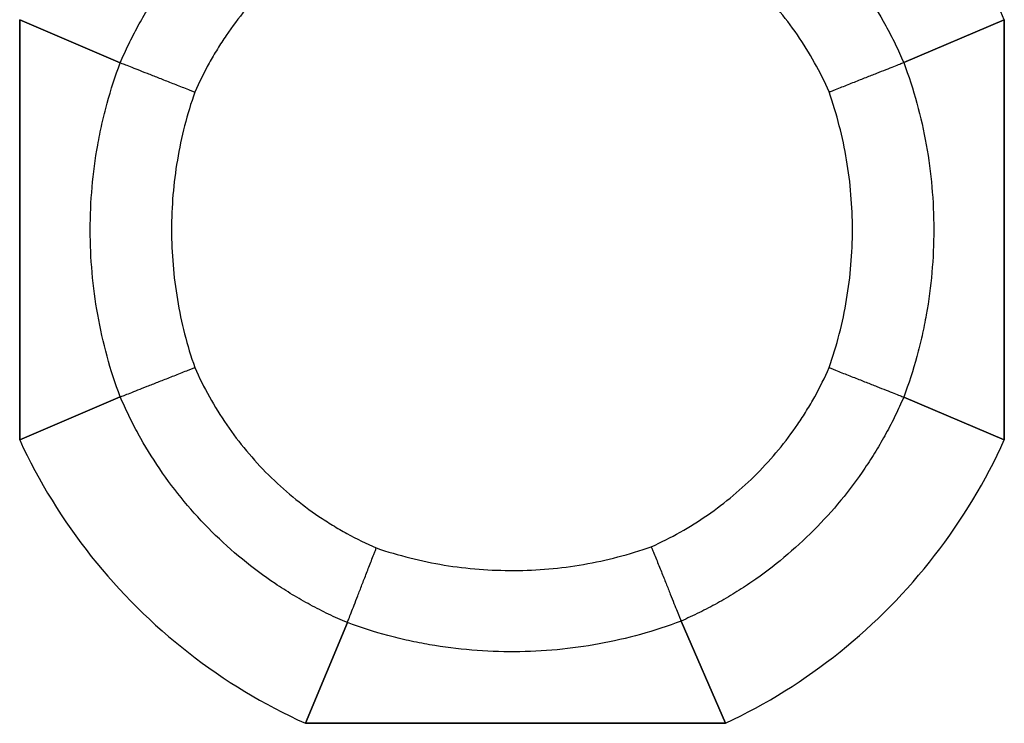
# Model space of a CAD drawing. Units: millimetres. Extents: x -857 to 301, y -12 to 494.
# Drawn here: x 8 to 128, y 50 to 136 of the extents above; entities that cross this region are included whole.
import ezdxf

# ---------------------------------------------------------------- set-up
doc = ezdxf.new("R2010")
doc.units = ezdxf.units.MM
doc.layers.get('0').update_dxf_attribs({"linetype": 'CONTINUOUS'})

msp = doc.modelspace()

# ---------------------------------------------------------------- linework, layer by layer
for p, q in [((8.5, 84.45, 71.29), (8.5, 135.55, 71.29)), ((8.5, 135.55, 71.29), (20.73, 130.32, 128.55)), ((20.73, 130.32, 128.55), (8.5, 135.55, 71.29)), ((8.5, 135.55, 71.29), (8.5, 84.45, 71.29)), ((128.25, 135.55, 71.29), (116.01, 130.34, 128.55)), ((116.01, 130.34, 128.55), (128.25, 135.55, 71.29)), ((128.25, 135.55, 71.29), (128.25, 84.45, 71.29)), ((128.25, 84.45, 71.29), (128.25, 135.55, 71.29)), ((8.5, 84.45, 71.29), (20.73, 89.68, 128.55)), ((20.73, 89.68, 128.55), (8.5, 84.45, 71.29)), ((128.25, 84.45, 71.29), (116.01, 89.66, 128.55)), ((116.01, 89.66, 128.55), (128.25, 84.45, 71.29)), ((88.94, 62.43, 128.59), (94.35, 50, 71.29)), ((94.35, 50, 71.29), (88.94, 62.43, 128.59)), ((48.35, 62.24, 128.54), (43.25, 50, 71.29)), ((43.25, 50, 71.29), (48.35, 62.24, 128.54)), ((48.35, 62.24, 128.54), (48.35, 62.24, 128.54)), ((48.35, 62.24, 128.54), (48.35, 62.24, 128.54)), ((94.35, 50, 71.29), (43.25, 50, 71.29)), ((43.25, 50, 71.29), (94.35, 50, 71.29))]:
    msp.add_line(p, q)
for points in [[(128.25, 135.55, 71.29), (127.81, 136.49, 71.29)], [(128.25, 135.55, 71.29), (127.81, 136.49, 71.29)], [(8.5, 84.45, 71.29), (8.94, 83.51, 71.29), (9.4, 82.57, 71.29), (9.87, 81.65, 71.29), (10.36, 80.72, 71.29), (10.86, 79.81, 71.29), (11.37, 78.9, 71.29), (11.9, 78, 71.29), (12.43, 77.11, 71.29), (12.99, 76.23, 71.29), (13.55, 75.36, 71.29), (14.13, 74.49, 71.29), (14.72, 73.63, 71.29), (15.33, 72.78, 71.29), (15.94, 71.95, 71.29), (16.57, 71.12, 71.29), (17.21, 70.29, 71.29), (17.87, 69.48, 71.29), (18.53, 68.68, 71.29), (19.21, 67.89, 71.29), (19.9, 67.11, 71.29), (20.6, 66.34, 71.29), (21.31, 65.58, 71.29), (22.03, 64.83, 71.29), (22.77, 64.09, 71.29), (23.51, 63.36, 71.29), (24.27, 62.65, 71.29), (25.03, 61.94, 71.29), (25.81, 61.25, 71.29), (26.6, 60.57, 71.29), (27.39, 59.9, 71.29), (28.2, 59.24, 71.29), (29.02, 58.59, 71.29), (29.84, 57.96, 71.29), (30.68, 57.33, 71.29), (31.52, 56.73, 71.29), (32.38, 56.13, 71.29), (33.24, 55.54, 71.29), (34.11, 54.97, 71.29), (34.99, 54.42, 71.29), (35.88, 53.87, 71.29), (36.77, 53.34, 71.29), (37.68, 52.82, 71.29), (38.59, 52.32, 71.29), (39.51, 51.83, 71.29), (40.43, 51.35, 71.29), (41.36, 50.89, 71.29), (42.3, 50.44, 71.29), (43.25, 50, 71.29)], [(8.5, 84.45, 71.29), (8.94, 83.51, 71.29), (9.4, 82.57, 71.29), (9.87, 81.65, 71.29), (10.36, 80.72, 71.29), (10.86, 79.81, 71.29), (11.37, 78.9, 71.29), (11.9, 78, 71.29), (12.43, 77.11, 71.29), (12.99, 76.23, 71.29), (13.55, 75.36, 71.29), (14.13, 74.49, 71.29), (14.72, 73.63, 71.29), (15.33, 72.78, 71.29), (15.94, 71.95, 71.29), (16.57, 71.12, 71.29), (17.21, 70.29, 71.29), (17.87, 69.48, 71.29), (18.53, 68.68, 71.29), (19.21, 67.89, 71.29), (19.9, 67.11, 71.29), (20.6, 66.34, 71.29), (21.31, 65.58, 71.29), (22.03, 64.83, 71.29), (22.77, 64.09, 71.29), (23.51, 63.36, 71.29), (24.27, 62.65, 71.29), (25.03, 61.94, 71.29), (25.81, 61.25, 71.29), (26.6, 60.57, 71.29), (27.39, 59.9, 71.29), (28.2, 59.24, 71.29), (29.02, 58.59, 71.29), (29.84, 57.96, 71.29), (30.68, 57.33, 71.29), (31.52, 56.73, 71.29), (32.38, 56.13, 71.29), (33.24, 55.54, 71.29), (34.11, 54.97, 71.29), (34.99, 54.42, 71.29), (35.88, 53.87, 71.29), (36.77, 53.34, 71.29), (37.68, 52.82, 71.29), (38.59, 52.32, 71.29), (39.51, 51.83, 71.29), (40.43, 51.35, 71.29), (41.36, 50.89, 71.29), (42.3, 50.44, 71.29), (43.25, 50, 71.29)], [(94.35, 50, 71.29), (95.27, 50.45, 71.29), (96.19, 50.9, 71.29), (97.1, 51.38, 71.29), (98.01, 51.86, 71.29), (98.91, 52.36, 71.29), (99.8, 52.87, 71.29), (100.68, 53.4, 71.29), (101.56, 53.94, 71.29), (102.43, 54.49, 71.29), (103.29, 55.05, 71.29), (104.14, 55.63, 71.29), (104.98, 56.22, 71.29), (105.82, 56.82, 71.29), (106.64, 57.43, 71.29), (107.46, 58.06, 71.29), (108.27, 58.7, 71.29), (109.06, 59.35, 71.29), (109.85, 60.01, 71.29), (110.63, 60.68, 71.29), (111.4, 61.36, 71.29), (112.15, 62.06, 71.29), (112.9, 62.76, 71.29), (113.64, 63.48, 71.29), (114.37, 64.21, 71.29), (115.08, 64.94, 71.29), (115.79, 65.69, 71.29), (116.48, 66.45, 71.29), (117.16, 67.22, 71.29), (117.83, 68, 71.29), (118.49, 68.79, 71.29), (119.14, 69.59, 71.29), (119.78, 70.39, 71.29), (120.4, 71.21, 71.29), (121.01, 72.04, 71.29), (121.61, 72.87, 71.29), (122.2, 73.72, 71.29), (122.78, 74.57, 71.29), (123.34, 75.43, 71.29), (123.89, 76.3, 71.29), (124.43, 77.17, 71.29), (124.95, 78.06, 71.29), (125.46, 78.95, 71.29), (125.96, 79.85, 71.29), (126.45, 80.76, 71.29), (126.92, 81.67, 71.29), (127.37, 82.59, 71.29), (127.82, 83.52, 71.29), (128.25, 84.45, 71.29)], [(94.35, 50, 71.29), (95.27, 50.45, 71.29), (96.19, 50.9, 71.29), (97.1, 51.38, 71.29), (98.01, 51.86, 71.29), (98.91, 52.36, 71.29), (99.8, 52.87, 71.29), (100.68, 53.4, 71.29), (101.56, 53.94, 71.29), (102.43, 54.49, 71.29), (103.29, 55.05, 71.29), (104.14, 55.63, 71.29), (104.98, 56.22, 71.29), (105.82, 56.82, 71.29), (106.64, 57.43, 71.29), (107.46, 58.06, 71.29), (108.27, 58.7, 71.29), (109.06, 59.35, 71.29), (109.85, 60.01, 71.29), (110.63, 60.68, 71.29), (111.4, 61.36, 71.29), (112.15, 62.06, 71.29), (112.9, 62.76, 71.29), (113.64, 63.48, 71.29), (114.37, 64.21, 71.29), (115.08, 64.94, 71.29), (115.79, 65.69, 71.29), (116.48, 66.45, 71.29), (117.16, 67.22, 71.29), (117.83, 68, 71.29), (118.49, 68.79, 71.29), (119.14, 69.59, 71.29), (119.78, 70.39, 71.29), (120.4, 71.21, 71.29), (121.01, 72.04, 71.29), (121.61, 72.87, 71.29), (122.2, 73.72, 71.29), (122.78, 74.57, 71.29), (123.34, 75.43, 71.29), (123.89, 76.3, 71.29), (124.43, 77.17, 71.29), (124.95, 78.06, 71.29), (125.46, 78.95, 71.29), (125.96, 79.85, 71.29), (126.45, 80.76, 71.29), (126.92, 81.67, 71.29), (127.37, 82.59, 71.29), (127.82, 83.52, 71.29), (128.25, 84.45, 71.29)]]:
    msp.add_polyline3d(points)
for points, knots in [([(20.73, 130.32, 128.55), (21.05, 131.07, 128.55), (21.4, 131.82, 128.54), (22.12, 133.3, 128.54), (22.49, 134.03, 128.53), (23.28, 135.48, 128.53), (23.7, 136.19, 128.53), (24.55, 137.6, 128.52), (25, 138.29, 128.52), (26.37, 140.32, 128.52), (27.35, 141.63, 128.52), (29.43, 144.16, 128.52), (30.53, 145.37, 128.52), (32.86, 147.71, 128.52), (34.07, 148.82, 128.52), (36.59, 150.91, 128.53), (37.9, 151.9, 128.53), (40.61, 153.75, 128.54), (42.02, 154.62, 128.55), (44.17, 155.81, 128.56), (44.9, 156.19, 128.56), (46.38, 156.92, 128.57), (47.13, 157.26, 128.58), (47.88, 157.59, 128.58)], [-0.00000005, -0.00000005, -0.00000005, -0.00000005, 0.00246809, 0.00246809, 0.00493622, 0.00493622, 0.00740435, 0.00740435, 0.00987248, 0.00987248, 0.01480875, 0.01480875, 0.01974501, 0.01974501, 0.02468127, 0.02468127, 0.02961754, 0.02961754, 0.0345538, 0.0345538, 0.03702193, 0.03702193, 0.03949007, 0.03949007, 0.03949007, 0.03949007]), ([(20.73, 130.32, 128.55), (21.05, 131.07, 128.55), (21.4, 131.82, 128.54), (22.12, 133.3, 128.54), (22.49, 134.03, 128.53), (23.28, 135.48, 128.53), (23.7, 136.19, 128.53), (24.55, 137.6, 128.52), (25, 138.29, 128.52), (26.37, 140.32, 128.52), (27.35, 141.63, 128.52), (29.43, 144.16, 128.52), (30.53, 145.37, 128.52), (32.86, 147.71, 128.52), (34.07, 148.82, 128.52), (36.59, 150.91, 128.53), (37.9, 151.9, 128.53), (40.61, 153.75, 128.54), (42.02, 154.62, 128.55), (44.17, 155.81, 128.56), (44.9, 156.19, 128.56), (46.38, 156.92, 128.57), (47.13, 157.26, 128.58), (47.88, 157.59, 128.58)], [-0.00000005, -0.00000005, -0.00000005, -0.00000005, 0.00246809, 0.00246809, 0.00493622, 0.00493622, 0.00740435, 0.00740435, 0.00987248, 0.00987248, 0.01480875, 0.01480875, 0.01974501, 0.01974501, 0.02468127, 0.02468127, 0.02961754, 0.02961754, 0.0345538, 0.0345538, 0.03702193, 0.03702193, 0.03949007, 0.03949007, 0.03949007, 0.03949007]), ([(88.47, 157.74, 128.55), (89.24, 157.42, 128.55), (89.99, 157.07, 128.54), (91.49, 156.35, 128.54), (92.23, 155.97, 128.53), (93.69, 155.18, 128.53), (94.42, 154.76, 128.52), (95.84, 153.9, 128.52), (96.53, 153.46, 128.52), (98.59, 152.07, 128.51), (99.92, 151.08, 128.51), (102.47, 148.99, 128.5), (103.7, 147.88, 128.5), (106.06, 145.53, 128.5), (107.18, 144.3, 128.5), (109.29, 141.76, 128.51), (110.29, 140.44, 128.51), (112.15, 137.69, 128.52), (113.03, 136.27, 128.52), (114.23, 134.09, 128.53), (114.61, 133.35, 128.53), (115.34, 131.86, 128.54), (115.68, 131.1, 128.55), (116.01, 130.34, 128.55)], [-0.00000005, -0.00000005, -0.00000005, -0.00000005, 0.00249278, 0.00249278, 0.00498561, 0.00498561, 0.00747844, 0.00747844, 0.00997127, 0.00997127, 0.01495692, 0.01495692, 0.01994258, 0.01994258, 0.02492823, 0.02492823, 0.02991389, 0.02991389, 0.03489955, 0.03489955, 0.03739237, 0.03739237, 0.0398852, 0.0398852, 0.0398852, 0.0398852]), ([(88.47, 157.74, 128.55), (89.24, 157.42, 128.55), (89.99, 157.07, 128.54), (91.49, 156.35, 128.54), (92.23, 155.97, 128.53), (93.69, 155.18, 128.53), (94.42, 154.76, 128.52), (95.84, 153.9, 128.52), (96.53, 153.46, 128.52), (98.59, 152.07, 128.51), (99.92, 151.08, 128.51), (102.47, 148.99, 128.5), (103.7, 147.88, 128.5), (106.06, 145.53, 128.5), (107.18, 144.3, 128.5), (109.29, 141.76, 128.51), (110.29, 140.44, 128.51), (112.15, 137.69, 128.52), (113.03, 136.27, 128.52), (114.23, 134.09, 128.53), (114.61, 133.35, 128.53), (115.34, 131.86, 128.54), (115.68, 131.1, 128.55), (116.01, 130.34, 128.55)], [-0.00000005, -0.00000005, -0.00000005, -0.00000005, 0.00249278, 0.00249278, 0.00498561, 0.00498561, 0.00747844, 0.00747844, 0.00997127, 0.00997127, 0.01495692, 0.01495692, 0.01994258, 0.01994258, 0.02492823, 0.02492823, 0.02991389, 0.02991389, 0.03489955, 0.03489955, 0.03739237, 0.03739237, 0.0398852, 0.0398852, 0.0398852, 0.0398852]), ([(51.49, 148.54, 136.29), (50.29, 148.01, 136.29), (49.11, 147.42, 136.29), (46.82, 146.14, 136.29), (45.7, 145.44, 136.29), (42.47, 143.21, 136.29), (40.46, 141.53, 136.29), (36.75, 137.8, 136.29), (35.08, 135.78, 136.29), (33.24, 133.09, 136.29), (32.89, 132.54, 136.29), (32.2, 131.42, 136.29), (31.87, 130.85, 136.29), (30.91, 129.13, 136.29), (30.33, 127.95, 136.29), (29.8, 126.75, 136.29)], [0, 0, 0, 0, 0.0039369, 0.0039369, 0.00787381, 0.00787381, 0.01574761, 0.01574761, 0.02362142, 0.02362142, 0.02558987, 0.02558987, 0.02755832, 0.02755832, 0.03149522, 0.03149522, 0.03149522, 0.03149522]), ([(51.49, 148.54, 136.29), (50.29, 148.01, 136.29), (49.11, 147.42, 136.29), (46.82, 146.14, 136.29), (45.7, 145.44, 136.29), (42.47, 143.21, 136.29), (40.46, 141.53, 136.29), (36.75, 137.8, 136.29), (35.08, 135.78, 136.29), (33.24, 133.09, 136.29), (32.89, 132.54, 136.29), (32.2, 131.42, 136.29), (31.87, 130.85, 136.29), (30.91, 129.13, 136.29), (30.33, 127.95, 136.29), (29.8, 126.75, 136.29)], [0, 0, 0, 0, 0.0039369, 0.0039369, 0.00787381, 0.00787381, 0.01574761, 0.01574761, 0.02362142, 0.02362142, 0.02558987, 0.02558987, 0.02755832, 0.02755832, 0.03149522, 0.03149522, 0.03149522, 0.03149522]), ([(106.95, 126.76, 136.29), (106.41, 127.97, 136.29), (105.82, 129.16, 136.29), (104.53, 131.48, 136.29), (103.83, 132.61, 136.29), (101.58, 135.89, 136.29), (99.89, 137.91, 136.29), (96.12, 141.66, 136.29), (94.08, 143.34, 136.29), (91.35, 145.2, 136.29), (90.8, 145.56, 136.29), (89.66, 146.25, 136.29), (89.09, 146.58, 136.29), (87.34, 147.54, 136.29), (86.15, 148.13, 136.29), (84.93, 148.66, 136.29)], [0, 0, 0, 0, 0.00397788, 0.00397788, 0.00795576, 0.00795576, 0.01591152, 0.01591152, 0.02386727, 0.02386727, 0.02585621, 0.02585621, 0.02784515, 0.02784515, 0.03182303, 0.03182303, 0.03182303, 0.03182303]), ([(106.95, 126.76, 136.29), (106.41, 127.97, 136.29), (105.82, 129.16, 136.29), (104.53, 131.48, 136.29), (103.83, 132.61, 136.29), (101.58, 135.89, 136.29), (99.89, 137.91, 136.29), (96.12, 141.66, 136.29), (94.08, 143.34, 136.29), (91.35, 145.2, 136.29), (90.8, 145.56, 136.29), (89.66, 146.25, 136.29), (89.09, 146.58, 136.29), (87.34, 147.54, 136.29), (86.15, 148.13, 136.29), (84.93, 148.66, 136.29)], [0, 0, 0, 0, 0.00397788, 0.00397788, 0.00795576, 0.00795576, 0.01591152, 0.01591152, 0.02386727, 0.02386727, 0.02585621, 0.02585621, 0.02784515, 0.02784515, 0.03182303, 0.03182303, 0.03182303, 0.03182303]), ([(20.73, 89.68, 128.55), (20.12, 91.3, 128.42), (19.58, 92.95, 128.31), (18.67, 96.3, 128.12), (18.29, 97.99, 128.04), (17.69, 101.38, 127.92), (17.46, 103.08, 127.87), (17.16, 106.52, 127.81), (17.08, 108.24, 127.79), (17.08, 111.72, 127.79), (17.16, 113.45, 127.81), (17.46, 116.89, 127.87), (17.69, 118.61, 127.92), (18.14, 121.16, 128.01), (18.31, 122.02, 128.05), (18.69, 123.71, 128.13), (18.9, 124.55, 128.17), (19.59, 127.05, 128.31), (20.12, 128.7, 128.42), (20.73, 130.32, 128.55)], [-0.00000006, -0.00000006, -0.00000006, -0.00000006, 0.00520796, 0.00520796, 0.01041598, 0.01041598, 0.015624, 0.015624, 0.02083202, 0.02083202, 0.02604004, 0.02604004, 0.03124806, 0.03124806, 0.03385207, 0.03385207, 0.03645608, 0.03645608, 0.0416641, 0.0416641, 0.0416641, 0.0416641]), ([(20.73, 89.68, 128.55), (20.12, 91.3, 128.42), (19.58, 92.95, 128.31), (18.67, 96.3, 128.12), (18.29, 97.99, 128.04), (17.69, 101.38, 127.92), (17.46, 103.08, 127.87), (17.16, 106.52, 127.81), (17.08, 108.24, 127.79), (17.08, 111.72, 127.79), (17.16, 113.45, 127.81), (17.46, 116.89, 127.87), (17.69, 118.61, 127.92), (18.14, 121.16, 128.01), (18.31, 122.02, 128.05), (18.69, 123.71, 128.13), (18.9, 124.55, 128.17), (19.59, 127.05, 128.31), (20.12, 128.7, 128.42), (20.73, 130.32, 128.55)], [-0.00000006, -0.00000006, -0.00000006, -0.00000006, 0.00520796, 0.00520796, 0.01041598, 0.01041598, 0.015624, 0.015624, 0.02083202, 0.02083202, 0.02604004, 0.02604004, 0.03124806, 0.03124806, 0.03385207, 0.03385207, 0.03645608, 0.03645608, 0.0416641, 0.0416641, 0.0416641, 0.0416641]), ([(20.73, 130.32, 128.55), (20.85, 130.27, 129.1), (21.17, 130.14, 130.16), (21.65, 129.96, 131.15), (22.49, 129.62, 132.59), (23.18, 129.35, 133.42), (24.42, 128.87, 134.47), (24.85, 128.69, 134.78), (25.76, 128.34, 135.32), (26.23, 128.15, 135.54), (27.23, 127.76, 135.91), (27.73, 127.56, 136.05), (28.5, 127.26, 136.19), (28.76, 127.16, 136.23), (29.14, 127, 136.26), (29.27, 126.95, 136.27), (29.54, 126.85, 136.28), (29.67, 126.8, 136.29), (29.8, 126.75, 136.29)], [0, 0, 0, 0, 0.0016706, 0.0033412, 0.0033412, 0.00668239, 0.00668239, 0.00835299, 0.00835299, 0.01002359, 0.01002359, 0.01169419, 0.01169419, 0.01252948, 0.01252948, 0.01294713, 0.01294713, 0.01336478, 0.01336478, 0.01336478, 0.01336478]), ([(20.73, 130.32, 128.55), (20.85, 130.27, 129.1), (21.17, 130.14, 130.16), (21.65, 129.96, 131.15), (22.49, 129.62, 132.59), (23.18, 129.35, 133.42), (24.42, 128.87, 134.47), (24.85, 128.69, 134.78), (25.76, 128.34, 135.32), (26.23, 128.15, 135.54), (27.23, 127.76, 135.91), (27.73, 127.56, 136.05), (28.5, 127.26, 136.19), (28.76, 127.16, 136.23), (29.14, 127, 136.26), (29.27, 126.95, 136.27), (29.54, 126.85, 136.28), (29.67, 126.8, 136.29), (29.8, 126.75, 136.29)], [0, 0, 0, 0, 0.0016706, 0.0033412, 0.0033412, 0.00668239, 0.00668239, 0.00835299, 0.00835299, 0.01002359, 0.01002359, 0.01169419, 0.01169419, 0.01252948, 0.01252948, 0.01294713, 0.01294713, 0.01336478, 0.01336478, 0.01336478, 0.01336478]), ([(106.95, 126.76, 136.29), (107.08, 126.81, 136.29), (107.21, 126.86, 136.28), (107.47, 126.96, 136.27), (107.6, 127.02, 136.26), (107.99, 127.17, 136.23), (108.25, 127.27, 136.19), (109.01, 127.57, 136.05), (109.52, 127.77, 135.91), (110.51, 128.17, 135.54), (110.98, 128.35, 135.32), (111.89, 128.71, 134.78), (112.32, 128.88, 134.47), (113.56, 129.37, 133.42), (114.25, 129.64, 132.59), (115.09, 129.98, 131.15), (115.57, 130.16, 130.16), (115.89, 130.29, 129.1), (116.01, 130.34, 128.55)], [-0.000072, -0.000072, -0.000072, -0.000072, 0.00034613, 0.00034613, 0.00076426, 0.00076426, 0.00160053, 0.00160053, 0.00327305, 0.00327305, 0.00494557, 0.00494557, 0.0066181, 0.0066181, 0.00996315, 0.00996315, 0.01163567, 0.01330819, 0.01330819, 0.01330819, 0.01330819]), ([(106.95, 126.76, 136.29), (107.08, 126.81, 136.29), (107.21, 126.86, 136.28), (107.47, 126.96, 136.27), (107.6, 127.02, 136.26), (107.99, 127.17, 136.23), (108.25, 127.27, 136.19), (109.01, 127.57, 136.05), (109.52, 127.77, 135.91), (110.51, 128.17, 135.54), (110.98, 128.35, 135.32), (111.89, 128.71, 134.78), (112.32, 128.88, 134.47), (113.56, 129.37, 133.42), (114.25, 129.64, 132.59), (115.09, 129.98, 131.15), (115.57, 130.16, 130.16), (115.89, 130.29, 129.1), (116.01, 130.34, 128.55)], [-0.000072, -0.000072, -0.000072, -0.000072, 0.00034613, 0.00034613, 0.00076426, 0.00076426, 0.00160053, 0.00160053, 0.00327305, 0.00327305, 0.00494557, 0.00494557, 0.0066181, 0.0066181, 0.00996315, 0.00996315, 0.01163567, 0.01330819, 0.01330819, 0.01330819, 0.01330819]), ([(116.01, 130.34, 128.55), (116.62, 128.72, 128.42), (117.16, 127.06, 128.31), (118.08, 123.71, 128.12), (118.45, 122.03, 128.04), (119.06, 118.63, 127.92), (119.29, 116.92, 127.87), (119.59, 113.49, 127.81), (119.67, 111.76, 127.79), (119.67, 108.28, 127.79), (119.59, 106.55, 127.81), (119.29, 103.1, 127.87), (119.06, 101.39, 127.92), (118.61, 98.82, 128.01), (118.43, 97.97, 128.05), (118.05, 96.28, 128.13), (117.84, 95.44, 128.17), (117.16, 92.93, 128.31), (116.62, 91.28, 128.42), (116.01, 89.66, 128.55)], [-0.00000006, -0.00000006, -0.00000006, -0.00000006, 0.00521323, 0.00521323, 0.01042651, 0.01042651, 0.01563979, 0.01563979, 0.02085308, 0.02085308, 0.02606636, 0.02606636, 0.03127965, 0.03127965, 0.03388629, 0.03388629, 0.03649294, 0.03649294, 0.04170622, 0.04170622, 0.04170622, 0.04170622]), ([(116.01, 130.34, 128.55), (116.62, 128.72, 128.42), (117.16, 127.06, 128.31), (118.08, 123.71, 128.12), (118.45, 122.03, 128.04), (119.06, 118.63, 127.92), (119.29, 116.92, 127.87), (119.59, 113.49, 127.81), (119.67, 111.76, 127.79), (119.67, 108.28, 127.79), (119.59, 106.55, 127.81), (119.29, 103.1, 127.87), (119.06, 101.39, 127.92), (118.61, 98.82, 128.01), (118.43, 97.97, 128.05), (118.05, 96.28, 128.13), (117.84, 95.44, 128.17), (117.16, 92.93, 128.31), (116.62, 91.28, 128.42), (116.01, 89.66, 128.55)], [-0.00000006, -0.00000006, -0.00000006, -0.00000006, 0.00521323, 0.00521323, 0.01042651, 0.01042651, 0.01563979, 0.01563979, 0.02085308, 0.02085308, 0.02606636, 0.02606636, 0.03127965, 0.03127965, 0.03388629, 0.03388629, 0.03649294, 0.03649294, 0.04170622, 0.04170622, 0.04170622, 0.04170622]), ([(29.8, 126.75, 136.29), (29.33, 125.4, 136.29), (28.91, 124.04, 136.29), (28.21, 121.28, 136.29), (27.91, 119.88, 136.29), (27.2, 115.67, 136.29), (26.97, 112.84, 136.29), (26.97, 107.13, 136.29), (27.21, 104.31, 136.29), (27.91, 100.12, 136.29), (28.2, 98.73, 136.29), (28.91, 95.97, 136.29), (29.32, 94.61, 136.29), (29.8, 93.26, 136.29)], [0, 0, 0, 0, 0.00426898, 0.00426898, 0.00853796, 0.00853796, 0.01707592, 0.01707592, 0.02561388, 0.02561388, 0.02988286, 0.02988286, 0.03415184, 0.03415184, 0.03415184, 0.03415184]), ([(29.8, 126.75, 136.29), (29.33, 125.4, 136.29), (28.91, 124.04, 136.29), (28.21, 121.28, 136.29), (27.91, 119.88, 136.29), (27.2, 115.67, 136.29), (26.97, 112.84, 136.29), (26.97, 107.13, 136.29), (27.21, 104.31, 136.29), (27.91, 100.12, 136.29), (28.2, 98.73, 136.29), (28.91, 95.97, 136.29), (29.32, 94.61, 136.29), (29.8, 93.26, 136.29)], [0, 0, 0, 0, 0.00426898, 0.00426898, 0.00853796, 0.00853796, 0.01707592, 0.01707592, 0.02561388, 0.02561388, 0.02988286, 0.02988286, 0.03415184, 0.03415184, 0.03415184, 0.03415184]), ([(106.95, 93.24, 136.29), (107.42, 94.59, 136.29), (107.83, 95.95, 136.29), (108.54, 98.71, 136.29), (108.84, 100.11, 136.29), (109.54, 104.32, 136.29), (109.78, 107.16, 136.29), (109.78, 112.87, 136.29), (109.54, 115.69, 136.29), (108.84, 119.89, 136.29), (108.54, 121.28, 136.29), (107.83, 124.04, 136.29), (107.42, 125.41, 136.29), (106.95, 126.76, 136.29)], [0, 0, 0, 0, 0.00427342, 0.00427342, 0.00854684, 0.00854684, 0.01709368, 0.01709368, 0.02564051, 0.02564051, 0.02991393, 0.02991393, 0.03418735, 0.03418735, 0.03418735, 0.03418735]), ([(106.95, 93.24, 136.29), (107.42, 94.59, 136.29), (107.83, 95.95, 136.29), (108.54, 98.71, 136.29), (108.84, 100.11, 136.29), (109.54, 104.32, 136.29), (109.78, 107.16, 136.29), (109.78, 112.87, 136.29), (109.54, 115.69, 136.29), (108.84, 119.89, 136.29), (108.54, 121.28, 136.29), (107.83, 124.04, 136.29), (107.42, 125.41, 136.29), (106.95, 126.76, 136.29)], [0, 0, 0, 0, 0.00427342, 0.00427342, 0.00854684, 0.00854684, 0.01709368, 0.01709368, 0.02564051, 0.02564051, 0.02991393, 0.02991393, 0.03418735, 0.03418735, 0.03418735, 0.03418735]), ([(20.73, 89.68, 128.55), (20.85, 89.73, 129.1), (21.17, 89.86, 130.16), (21.65, 90.04, 131.15), (22.49, 90.38, 132.59), (23.18, 90.65, 133.42), (24.42, 91.14, 134.47), (24.85, 91.31, 134.78), (25.76, 91.67, 135.32), (26.23, 91.85, 135.54), (27.22, 92.24, 135.91), (27.73, 92.44, 136.05), (28.5, 92.75, 136.19), (28.75, 92.85, 136.23), (29.14, 93, 136.26), (29.27, 93.05, 136.27), (29.53, 93.16, 136.28), (29.67, 93.21, 136.29), (29.8, 93.26, 136.29)], [0, 0, 0, 0, 0.00167062, 0.00334123, 0.00334123, 0.00668247, 0.00668247, 0.00835309, 0.00835309, 0.0100237, 0.0100237, 0.01169432, 0.01169432, 0.01252963, 0.01252963, 0.01294729, 0.01294729, 0.01336494, 0.01336494, 0.01336494, 0.01336494]), ([(20.73, 89.68, 128.55), (20.85, 89.73, 129.1), (21.17, 89.86, 130.16), (21.65, 90.04, 131.15), (22.49, 90.38, 132.59), (23.18, 90.65, 133.42), (24.42, 91.14, 134.47), (24.85, 91.31, 134.78), (25.76, 91.67, 135.32), (26.23, 91.85, 135.54), (27.22, 92.24, 135.91), (27.73, 92.44, 136.05), (28.5, 92.75, 136.19), (28.75, 92.85, 136.23), (29.14, 93, 136.26), (29.27, 93.05, 136.27), (29.53, 93.16, 136.28), (29.67, 93.21, 136.29), (29.8, 93.26, 136.29)], [0, 0, 0, 0, 0.00167062, 0.00334123, 0.00334123, 0.00668247, 0.00668247, 0.00835309, 0.00835309, 0.0100237, 0.0100237, 0.01169432, 0.01169432, 0.01252963, 0.01252963, 0.01294729, 0.01294729, 0.01336494, 0.01336494, 0.01336494, 0.01336494]), ([(29.8, 93.26, 136.29), (30.33, 92.04, 136.29), (30.93, 90.85, 136.29), (32.22, 88.53, 136.29), (32.92, 87.39, 136.29), (35.18, 84.11, 136.29), (36.87, 82.08, 136.29), (40.65, 78.32, 136.29), (42.7, 76.64, 136.29), (45.44, 74.79, 136.29), (45.99, 74.43, 136.29), (47.13, 73.73, 136.29), (47.7, 73.4, 136.29), (49.45, 72.44, 136.29), (50.65, 71.85, 136.29), (51.87, 71.32, 136.29)], [0, 0, 0, 0, 0.00398714, 0.00398714, 0.00797428, 0.00797428, 0.01594857, 0.01594857, 0.02392285, 0.02392285, 0.02591642, 0.02591642, 0.02790999, 0.02790999, 0.03189714, 0.03189714, 0.03189714, 0.03189714]), ([(29.8, 93.26, 136.29), (30.33, 92.04, 136.29), (30.93, 90.85, 136.29), (32.22, 88.53, 136.29), (32.92, 87.39, 136.29), (35.18, 84.11, 136.29), (36.87, 82.08, 136.29), (40.65, 78.32, 136.29), (42.7, 76.64, 136.29), (45.44, 74.79, 136.29), (45.99, 74.43, 136.29), (47.13, 73.73, 136.29), (47.7, 73.4, 136.29), (49.45, 72.44, 136.29), (50.65, 71.85, 136.29), (51.87, 71.32, 136.29)], [0, 0, 0, 0, 0.00398714, 0.00398714, 0.00797428, 0.00797428, 0.01594857, 0.01594857, 0.02392285, 0.02392285, 0.02591642, 0.02591642, 0.02790999, 0.02790999, 0.03189714, 0.03189714, 0.03189714, 0.03189714]), ([(85.32, 71.47, 136.29), (86.52, 72.01, 136.29), (87.69, 72.6, 136.29), (89.97, 73.88, 136.29), (91.09, 74.58, 136.29), (94.31, 76.81, 136.29), (96.31, 78.48, 136.29), (100.01, 82.21, 136.29), (101.67, 84.22, 136.29), (103.51, 86.91, 136.29), (103.86, 87.46, 136.29), (104.55, 88.57, 136.29), (104.88, 89.14, 136.29), (105.84, 90.86, 136.29), (106.42, 92.04, 136.29), (106.95, 93.24, 136.29)], [0, 0, 0, 0, 0.00392769, 0.00392769, 0.00785537, 0.00785537, 0.01571075, 0.01571075, 0.02356612, 0.02356612, 0.02552996, 0.02552996, 0.0274938, 0.0274938, 0.03142149, 0.03142149, 0.03142149, 0.03142149]), ([(85.32, 71.47, 136.29), (86.52, 72.01, 136.29), (87.69, 72.6, 136.29), (89.97, 73.88, 136.29), (91.09, 74.58, 136.29), (94.31, 76.81, 136.29), (96.31, 78.48, 136.29), (100.01, 82.21, 136.29), (101.67, 84.22, 136.29), (103.51, 86.91, 136.29), (103.86, 87.46, 136.29), (104.55, 88.57, 136.29), (104.88, 89.14, 136.29), (105.84, 90.86, 136.29), (106.42, 92.04, 136.29), (106.95, 93.24, 136.29)], [0, 0, 0, 0, 0.00392769, 0.00392769, 0.00785537, 0.00785537, 0.01571075, 0.01571075, 0.02356612, 0.02356612, 0.02552996, 0.02552996, 0.0274938, 0.0274938, 0.03142149, 0.03142149, 0.03142149, 0.03142149]), ([(106.95, 93.24, 136.29), (107.08, 93.19, 136.29), (107.21, 93.13, 136.28), (107.47, 93.03, 136.27), (107.6, 92.98, 136.26), (107.99, 92.83, 136.23), (108.24, 92.73, 136.19), (109.01, 92.42, 136.05), (109.52, 92.22, 135.91), (110.51, 91.83, 135.54), (110.98, 91.65, 135.32), (111.89, 91.29, 134.78), (112.32, 91.12, 134.47), (113.56, 90.63, 133.42), (114.25, 90.36, 132.59), (115.09, 90.02, 131.15), (115.57, 89.84, 130.16), (115.89, 89.71, 129.1), (116.01, 89.66, 128.55)], [-0.00007253, -0.00007253, -0.00007253, -0.00007253, 0.0003456, 0.0003456, 0.00076372, 0.00076372, 0.00159998, 0.00159998, 0.00327249, 0.00327249, 0.00494501, 0.00494501, 0.00661752, 0.00661752, 0.00996254, 0.00996254, 0.01163506, 0.01330757, 0.01330757, 0.01330757, 0.01330757]), ([(106.95, 93.24, 136.29), (107.08, 93.19, 136.29), (107.21, 93.13, 136.28), (107.47, 93.03, 136.27), (107.6, 92.98, 136.26), (107.99, 92.83, 136.23), (108.24, 92.73, 136.19), (109.01, 92.42, 136.05), (109.52, 92.22, 135.91), (110.51, 91.83, 135.54), (110.98, 91.65, 135.32), (111.89, 91.29, 134.78), (112.32, 91.12, 134.47), (113.56, 90.63, 133.42), (114.25, 90.36, 132.59), (115.09, 90.02, 131.15), (115.57, 89.84, 130.16), (115.89, 89.71, 129.1), (116.01, 89.66, 128.55)], [-0.00007253, -0.00007253, -0.00007253, -0.00007253, 0.0003456, 0.0003456, 0.00076372, 0.00076372, 0.00159998, 0.00159998, 0.00327249, 0.00327249, 0.00494501, 0.00494501, 0.00661752, 0.00661752, 0.00996254, 0.00996254, 0.01163506, 0.01330757, 0.01330757, 0.01330757, 0.01330757]), ([(48.35, 62.24, 128.54), (47.58, 62.56, 128.54), (46.82, 62.9, 128.53), (45.32, 63.63, 128.53), (44.58, 64, 128.52), (43.11, 64.8, 128.52), (42.38, 65.21, 128.52), (40.96, 66.07, 128.51), (40.26, 66.52, 128.51), (38.19, 67.91, 128.5), (36.87, 68.89, 128.5), (34.3, 70.99, 128.5), (33.07, 72.11, 128.49), (30.7, 74.46, 128.5), (29.58, 75.69, 128.5), (27.46, 78.24, 128.5), (26.47, 79.56, 128.51), (24.6, 82.31, 128.51), (23.72, 83.73, 128.52), (22.52, 85.92, 128.53), (22.14, 86.66, 128.53), (21.41, 88.16, 128.54), (21.06, 88.92, 128.55), (20.73, 89.68, 128.55)], [-0.00000006, -0.00000006, -0.00000006, -0.00000006, 0.00249837, 0.00249837, 0.0049968, 0.0049968, 0.00749523, 0.00749523, 0.00999366, 0.00999366, 0.01499052, 0.01499052, 0.01998737, 0.01998737, 0.02498423, 0.02498423, 0.02998109, 0.02998109, 0.03497795, 0.03497795, 0.03747638, 0.03747638, 0.03997481, 0.03997481, 0.03997481, 0.03997481]), ([(48.35, 62.24, 128.54), (47.58, 62.56, 128.54), (46.82, 62.9, 128.53), (45.32, 63.63, 128.53), (44.58, 64, 128.52), (43.11, 64.8, 128.52), (42.38, 65.21, 128.52), (40.96, 66.07, 128.51), (40.26, 66.52, 128.51), (38.19, 67.91, 128.5), (36.87, 68.89, 128.5), (34.3, 70.99, 128.5), (33.07, 72.11, 128.49), (30.7, 74.46, 128.5), (29.58, 75.69, 128.5), (27.46, 78.24, 128.5), (26.47, 79.56, 128.51), (24.6, 82.31, 128.51), (23.72, 83.73, 128.52), (22.52, 85.92, 128.53), (22.14, 86.66, 128.53), (21.41, 88.16, 128.54), (21.06, 88.92, 128.55), (20.73, 89.68, 128.55)], [-0.00000006, -0.00000006, -0.00000006, -0.00000006, 0.00249837, 0.00249837, 0.0049968, 0.0049968, 0.00749523, 0.00749523, 0.00999366, 0.00999366, 0.01499052, 0.01499052, 0.01998737, 0.01998737, 0.02498423, 0.02498423, 0.02998109, 0.02998109, 0.03497795, 0.03497795, 0.03747638, 0.03747638, 0.03997481, 0.03997481, 0.03997481, 0.03997481]), ([(116.01, 89.66, 128.55), (115.69, 88.91, 128.55), (115.35, 88.16, 128.54), (114.63, 86.68, 128.54), (114.25, 85.95, 128.54), (113.46, 84.51, 128.53), (113.05, 83.8, 128.53), (112.2, 82.4, 128.53), (111.75, 81.71, 128.52), (110.38, 79.68, 128.52), (109.41, 78.37, 128.52), (107.33, 75.85, 128.52), (106.24, 74.64, 128.52), (103.92, 72.31, 128.52), (102.71, 71.2, 128.53), (100.2, 69.11, 128.53), (98.89, 68.12, 128.54), (96.86, 66.73, 128.55), (96.17, 66.29, 128.55), (94.78, 65.42, 128.56), (93.36, 64.59, 128.56), (91.91, 63.83, 128.57), (90.43, 63.11, 128.58), (89.69, 62.76, 128.59), (88.94, 62.43, 128.59)], [-0.00000005, -0.00000005, -0.00000005, -0.00000005, 0.0024625, 0.0024625, 0.00492505, 0.00492505, 0.0073876, 0.0073876, 0.00985015, 0.00985015, 0.01477525, 0.01477525, 0.01970035, 0.01970035, 0.02462544, 0.02462544, 0.02955054, 0.02955054, 0.03201309, 0.03201309, 0.03447564, 0.03693819, 0.03693819, 0.03940074, 0.03940074, 0.03940074, 0.03940074]), ([(116.01, 89.66, 128.55), (115.69, 88.91, 128.55), (115.35, 88.16, 128.54), (114.63, 86.68, 128.54), (114.25, 85.95, 128.54), (113.46, 84.51, 128.53), (113.05, 83.8, 128.53), (112.2, 82.4, 128.53), (111.75, 81.71, 128.52), (110.38, 79.68, 128.52), (109.41, 78.37, 128.52), (107.33, 75.85, 128.52), (106.24, 74.64, 128.52), (103.92, 72.31, 128.52), (102.71, 71.2, 128.53), (100.2, 69.11, 128.53), (98.89, 68.12, 128.54), (96.86, 66.73, 128.55), (96.17, 66.29, 128.55), (94.78, 65.42, 128.56), (93.36, 64.59, 128.56), (91.91, 63.83, 128.57), (90.43, 63.11, 128.58), (89.69, 62.76, 128.59), (88.94, 62.43, 128.59)], [-0.00000005, -0.00000005, -0.00000005, -0.00000005, 0.0024625, 0.0024625, 0.00492505, 0.00492505, 0.0073876, 0.0073876, 0.00985015, 0.00985015, 0.01477525, 0.01477525, 0.01970035, 0.01970035, 0.02462544, 0.02462544, 0.02955054, 0.02955054, 0.03201309, 0.03201309, 0.03447564, 0.03693819, 0.03693819, 0.03940074, 0.03940074, 0.03940074, 0.03940074]), ([(48.35, 62.24, 128.54), (48.39, 62.36, 129.09), (48.52, 62.68, 130.16), (48.7, 63.16, 131.15), (49.03, 64, 132.58), (49.3, 64.69, 133.41), (49.78, 65.93, 134.47), (49.95, 66.37, 134.78), (50.3, 67.28, 135.31), (50.49, 67.75, 135.54), (50.87, 68.75, 135.91), (51.07, 69.25, 136.05), (51.37, 70.02, 136.19), (51.47, 70.28, 136.23), (51.62, 70.67, 136.26), (51.67, 70.8, 136.27), (51.77, 71.06, 136.28), (51.82, 71.19, 136.29), (51.87, 71.32, 136.29)], [0, 0, 0, 0, 0.00167151, 0.00334302, 0.00334302, 0.00668604, 0.00668604, 0.00835755, 0.00835755, 0.01002906, 0.01002906, 0.01170057, 0.01170057, 0.01253633, 0.01253633, 0.01295421, 0.01295421, 0.01337208, 0.01337208, 0.01337208, 0.01337208]), ([(48.35, 62.24, 128.54), (48.39, 62.36, 129.09), (48.52, 62.68, 130.16), (48.7, 63.16, 131.15), (49.03, 64, 132.58), (49.3, 64.69, 133.41), (49.78, 65.93, 134.47), (49.95, 66.37, 134.78), (50.3, 67.28, 135.31), (50.49, 67.75, 135.54), (50.87, 68.75, 135.91), (51.07, 69.25, 136.05), (51.37, 70.02, 136.19), (51.47, 70.28, 136.23), (51.62, 70.67, 136.26), (51.67, 70.8, 136.27), (51.77, 71.06, 136.28), (51.82, 71.19, 136.29), (51.87, 71.32, 136.29)], [0, 0, 0, 0, 0.00167151, 0.00334302, 0.00334302, 0.00668604, 0.00668604, 0.00835755, 0.00835755, 0.01002906, 0.01002906, 0.01170057, 0.01170057, 0.01253633, 0.01253633, 0.01295421, 0.01295421, 0.01337208, 0.01337208, 0.01337208, 0.01337208]), ([(51.87, 71.32, 136.29), (53.22, 70.86, 136.29), (54.58, 70.46, 136.29), (57.34, 69.76, 136.29), (58.74, 69.47, 136.29), (62.95, 68.79, 136.29), (65.77, 68.57, 136.29), (71.47, 68.59, 136.29), (74.29, 68.84, 136.29), (78.47, 69.56, 136.29), (79.86, 69.86, 136.29), (82.61, 70.58, 136.29), (83.98, 71, 136.29), (85.32, 71.47, 136.29)], [0, 0, 0, 0, 0.00426393, 0.00426393, 0.00852787, 0.00852787, 0.01705573, 0.01705573, 0.0255836, 0.0255836, 0.02984753, 0.02984753, 0.03411146, 0.03411146, 0.03411146, 0.03411146]), ([(51.87, 71.32, 136.29), (53.22, 70.86, 136.29), (54.58, 70.46, 136.29), (57.34, 69.76, 136.29), (58.74, 69.47, 136.29), (62.95, 68.79, 136.29), (65.77, 68.57, 136.29), (71.47, 68.59, 136.29), (74.29, 68.84, 136.29), (78.47, 69.56, 136.29), (79.86, 69.86, 136.29), (82.61, 70.58, 136.29), (83.98, 71, 136.29), (85.32, 71.47, 136.29)], [0, 0, 0, 0, 0.00426393, 0.00426393, 0.00852787, 0.00852787, 0.01705573, 0.01705573, 0.0255836, 0.0255836, 0.02984753, 0.02984753, 0.03411146, 0.03411146, 0.03411146, 0.03411146]), ([(85.32, 71.47, 136.29), (85.37, 71.34, 136.29), (85.42, 71.21, 136.28), (85.53, 70.95, 136.27), (85.58, 70.82, 136.26), (85.73, 70.44, 136.23), (85.84, 70.18, 136.19), (86.14, 69.42, 136.06), (86.34, 68.91, 135.92), (86.74, 67.93, 135.55), (86.93, 67.46, 135.32), (87.29, 66.55, 134.79), (87.46, 66.12, 134.48), (87.95, 64.89, 133.43), (88.23, 64.2, 132.61), (88.68, 63.07, 130.71), (88.84, 62.67, 129.69), (88.94, 62.43, 128.59)], [-0.00007131, -0.00007131, -0.00007131, -0.00007131, 0.00034566, 0.00034566, 0.00076263, 0.00076263, 0.00159657, 0.00159657, 0.00326446, 0.00326446, 0.00493234, 0.00493234, 0.00660022, 0.00660022, 0.00993599, 0.00993599, 0.01327176, 0.01327176, 0.01327176, 0.01327176]), ([(85.32, 71.47, 136.29), (85.37, 71.34, 136.29), (85.42, 71.21, 136.28), (85.53, 70.95, 136.27), (85.58, 70.82, 136.26), (85.73, 70.44, 136.23), (85.84, 70.18, 136.19), (86.14, 69.42, 136.06), (86.34, 68.91, 135.92), (86.74, 67.93, 135.55), (86.93, 67.46, 135.32), (87.29, 66.55, 134.79), (87.46, 66.12, 134.48), (87.95, 64.89, 133.43), (88.23, 64.2, 132.61), (88.68, 63.07, 130.71), (88.84, 62.67, 129.69), (88.94, 62.43, 128.59)], [-0.00007131, -0.00007131, -0.00007131, -0.00007131, 0.00034566, 0.00034566, 0.00076263, 0.00076263, 0.00159657, 0.00159657, 0.00326446, 0.00326446, 0.00493234, 0.00493234, 0.00660022, 0.00660022, 0.00993599, 0.00993599, 0.01327176, 0.01327176, 0.01327176, 0.01327176]), ([(88.94, 62.43, 128.59), (87.32, 61.81, 128.46), (85.68, 61.27, 128.35), (82.34, 60.34, 128.16), (80.65, 59.96, 128.08), (77.27, 59.34, 127.95), (75.57, 59.11, 127.9), (72.14, 58.79, 127.83), (70.41, 58.7, 127.81), (66.94, 58.69, 127.81), (65.22, 58.76, 127.82), (61.77, 59.04, 127.88), (60.06, 59.26, 127.93), (57.5, 59.7, 128.02), (56.65, 59.87, 128.05), (54.96, 60.24, 128.13), (54.12, 60.44, 128.17), (51.62, 61.11, 128.31), (49.97, 61.63, 128.42), (48.35, 62.24, 128.54)], [-0.00000006, -0.00000006, -0.00000006, -0.00000006, 0.00520204, 0.00520204, 0.01040415, 0.01040415, 0.01560625, 0.01560625, 0.02080835, 0.02080835, 0.02601046, 0.02601046, 0.03121256, 0.03121256, 0.03381361, 0.03381361, 0.03641466, 0.03641466, 0.04161677, 0.04161677, 0.04161677, 0.04161677]), ([(88.94, 62.43, 128.59), (87.32, 61.81, 128.46), (85.68, 61.27, 128.35), (82.34, 60.34, 128.16), (80.65, 59.96, 128.08), (77.27, 59.34, 127.95), (75.57, 59.11, 127.9), (72.14, 58.79, 127.83), (70.41, 58.7, 127.81), (66.94, 58.69, 127.81), (65.22, 58.76, 127.82), (61.77, 59.04, 127.88), (60.06, 59.26, 127.93), (57.5, 59.7, 128.02), (56.65, 59.87, 128.05), (54.96, 60.24, 128.13), (54.12, 60.44, 128.17), (51.62, 61.11, 128.31), (49.97, 61.63, 128.42), (48.35, 62.24, 128.54)], [-0.00000006, -0.00000006, -0.00000006, -0.00000006, 0.00520204, 0.00520204, 0.01040415, 0.01040415, 0.01560625, 0.01560625, 0.02080835, 0.02080835, 0.02601046, 0.02601046, 0.03121256, 0.03121256, 0.03381361, 0.03381361, 0.03641466, 0.03641466, 0.04161677, 0.04161677, 0.04161677, 0.04161677])]:
    msp.add_open_spline(points, degree=3, knots=knots)
for points in [[(20.73, 130.32, 128.55), (20.73, 130.32, 128.55), (20.73, 130.32, 128.55), (20.73, 130.32, 128.55)], [(20.73, 130.32, 128.55), (20.73, 130.32, 128.55), (20.73, 130.32, 128.55), (20.73, 130.32, 128.55)], [(116.01, 130.34, 128.55), (116.01, 130.34, 128.55), (116.01, 130.34, 128.55), (116.01, 130.34, 128.55)], [(116.01, 130.34, 128.55), (116.01, 130.34, 128.55), (116.01, 130.34, 128.55), (116.01, 130.34, 128.55)], [(20.73, 89.68, 128.55), (20.73, 89.68, 128.55), (20.73, 89.68, 128.55), (20.73, 89.68, 128.55)], [(20.73, 89.68, 128.55), (20.73, 89.68, 128.55), (20.73, 89.68, 128.55), (20.73, 89.68, 128.55)], [(116.01, 89.66, 128.55), (116.01, 89.66, 128.55), (116.01, 89.66, 128.55), (116.01, 89.66, 128.55)], [(116.01, 89.66, 128.55), (116.01, 89.66, 128.55), (116.01, 89.66, 128.55), (116.01, 89.66, 128.55)], [(88.94, 62.43, 128.59), (88.94, 62.43, 128.59), (88.94, 62.43, 128.59), (88.94, 62.43, 128.59)], [(88.94, 62.43, 128.59), (88.94, 62.43, 128.59), (88.94, 62.43, 128.59), (88.94, 62.43, 128.59)]]:
    msp.add_open_spline(points, degree=3)

doc.saveas('drawing.dxf')
